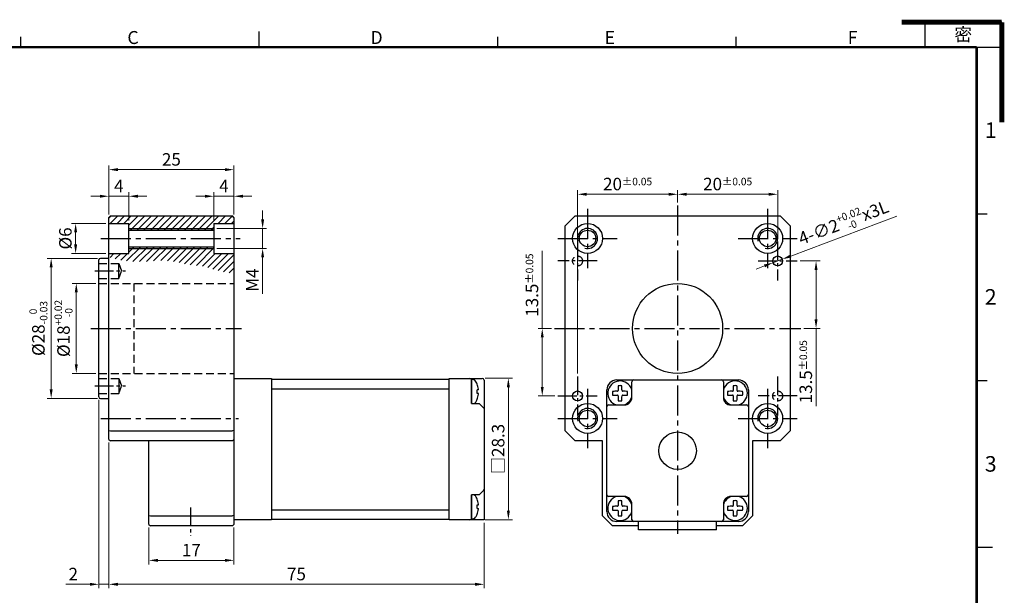
# Model space of a CAD drawing. Units: millimetres. Extents: x -1 to 298, y -1 to 211.
# Drawn here: x 101 to 298, y 95 to 210 of the extents above; entities that cross this region are included whole.
import ezdxf

# ---------------------------------------------------------------- set-up
doc = ezdxf.new("R2010")
doc.units = ezdxf.units.MM
doc.linetypes.add('CENTER2', pattern=[1.125, 0.75, -0.125, 0.125, -0.125])
doc.linetypes.add('HIDDEN2', pattern=[4.7625, 3.175, -1.5875])
for name, color, linetype in [('01-Center', 4, 'CENTER2'), ('02-Hidden', 3, 'HIDDEN2'), ('03-Dim', 2, 'Continuous'), ('05-Datum point', 1, 'Continuous'), ('06-Section', 6, 'Continuous'), ('09-Frame', 171, 'Continuous'), ('10-參考', 143, 'Continuous'), ('圖框', 7, 'Continuous')]:
    doc.layers.add(name, color=color, linetype=linetype)
doc.styles.add('Romans 2.5', font='romans.shx', dxfattribs={"width": 0.85, "height": 2.5, "bigfont": 'chineset.shx'})
doc.styles.get("Standard").update_dxf_attribs({"font": 'txt.shx', "height": 3.5, "bigfont": 'chineset.shx'})
doc.dimstyles.new('DIM 2.5mm', dxfattribs={"dimtxt": 2.5, "dimasz": 1.8, "dimexe": 0.8, "dimexo": 0.6, "dimgap": 0.8, "dimtad": 1, "dimdec": 3, "dimdsep": 46, "dimtxsty": 'Romans 2.5', "dimcen": 0.25, "dimclrd": 2, "dimclre": 2, "dimclrt": 3, "dimazin": 0, "dimtm": 1e-09, "dimtfac": 0.6, "dimtdec": 3, "dimtmove": 0, "dimatfit": 3, "dimfxl": 0, "dimtolj": 1, "dimlwd": 15, "dimlwe": 15, "dimarcsym": 0})

# ---------------------------------------------------------------- blocks, each defined once
blk = doc.blocks.new('A$C1F455978')
at = {"layer": '10-參考', "const_width": 1}
for points in [[(20, 20), (0, 20)], [(20, 20), (20, 0)]]:
    blk.add_lwpolyline(points, dxfattribs=at)
blk = doc.blocks.new('A$C50E92306')
blk.add_blockref('A$C1F455978', (277.5, 190.5))
blk = doc.blocks.new('A$C6A55281F')
blk.add_blockref('A$C50E92306', (0, 0))
blk = doc.blocks.new('A$C5F2E3C1E')
at = {"layer": '09-Frame'}
for p, q in [((101.32, 207.57), (101.32, 205.5)), ((149, 208.61), (149, 205.5)), ((196.68, 207.57), (196.68, 205.5)), ((244.35, 207.57), (244.35, 205.5)), ((292.5, 172.17), (294.57, 172.17)), ((292.5, 138.83), (294.57, 138.83)), ((292.5, 105.5), (295.61, 105.5))]:
    blk.add_line(p, q, dxfattribs=at)
blk.add_lwpolyline([(282.14, 205.5), (297.5, 205.5), (297.5, 210.5), (282.14, 210.5)], close=True, dxfattribs=at)
at = {"layer": '09-Frame', "color": 11, "const_width": 0.518}
for points in [[(5.5, 205.5), (292.5, 205.5)], [(292.5, 205.5), (292.5, 5.5)]]:
    blk.add_lwpolyline(points, dxfattribs=at)
at = {"layer": '圖框'}
blk.add_blockref('A$C6A55281F', (0, 0), dxfattribs=at)
at = {"layer": '09-Frame', "color": 3, "width": 4.1603, "attachment_point": 4}
for s, insert, char_height in [('{\\f細明體|b0|i0|c136|p49;C}', (122.72, 207.43), 2.5911), ('{\\f細明體|b0|i0|c136|p49;D}', (171.31, 207.43), 2.5911), ('{\\f細明體|b0|i0|c136|p49;E}', (218.11, 207.43), 2.5911), ('{\\f細明體|b0|i0|c136|p49;F}', (266.7, 207.43), 2.5911), ('{\\f細明體|b0|i0|c136|p49;1}', (294.11, 188.92), 3.1093), ('{\\f細明體|b0|i0|c136|p49;2}', (294.11, 155.56), 3.1093), ('{\\f細明體|b0|i0|c136|p49;3}', (294.11, 122.16), 3.1093)]:
    blk.add_mtext(s, dxfattribs=dict(at, insert=insert, char_height=char_height))
at = {"layer": '09-Frame', "color": 1, "insert": (288.02, 208.05), "char_height": 2.5911, "width": 4.1602, "attachment_point": 4}
blk.add_mtext('{\\f細明體|b0|i0|c136|p49;密}', dxfattribs=at)
blk = doc.blocks.new('*D4')
at = {"layer": '03-Dim', "color": 2, "lineweight": 15}
for p, q in [((232.2, 173.95), (232.2, 176.38)), ((234, 175.58), (250.4, 175.58)), ((252.2, 166.77), (252.2, 176.38))]:
    blk.add_line(p, q, dxfattribs=at)
at = {"layer": '03-Dim', "color": 2}
for points in [[(234, 175.88), (234, 175.28), (232.2, 175.58)], [(250.4, 175.88), (250.4, 175.28), (252.2, 175.58)]]:
    blk.add_solid(points, dxfattribs=at)
at = {"layer": 'Defpoints', "color": 0}
for p in [(252.2, 175.58), (232.2, 173.35), (252.2, 166.17)]:
    blk.add_point(p, dxfattribs=at)
at = {"layer": '03-Dim', "color": 3, "insert": (242.2, 177.63), "char_height": 2.5, "attachment_point": 5, "style": 'Romans 2.5'}
blk.add_mtext('\\A1;20{\\H1.5;±0.05}', dxfattribs=at)
blk = doc.blocks.new('*D5')
at = {"layer": '03-Dim', "color": 2, "lineweight": 15}
for p, q in [((256.72, 162.25), (260.67, 162.25)), ((259.87, 160.45), (259.87, 150.55)), ((257.4, 148.75), (260.67, 148.75)), ((259.87, 148.75), (259.87, 133.22))]:
    blk.add_line(p, q, dxfattribs=at)
at = {"layer": '03-Dim', "color": 2}
for points in [[(259.57, 160.45), (260.17, 160.45), (259.87, 162.25)], [(259.57, 150.55), (260.17, 150.55), (259.87, 148.75)]]:
    blk.add_solid(points, dxfattribs=at)
at = {"layer": 'Defpoints', "color": 0}
for p in [(256.12, 162.25), (259.87, 162.25), (256.8, 148.75)]:
    blk.add_point(p, dxfattribs=at)
at = {"layer": '03-Dim', "color": 3, "insert": (257.82, 140.08), "char_height": 2.5, "attachment_point": 5, "rotation": 90, "style": 'Romans 2.5'}
blk.add_mtext('\\A1;13.5{\\H1.5;±0.05}', dxfattribs=at)
blk = doc.blocks.new('*D6')
at = {"layer": '03-Dim', "color": 2, "lineweight": 15}
for p, q in [((212.2, 139.77), (212.2, 176.38)), ((230.4, 175.58), (214, 175.58)), ((232.2, 173.95), (232.2, 176.38))]:
    blk.add_line(p, q, dxfattribs=at)
at = {"layer": '03-Dim', "color": 2}
for points in [[(214, 175.88), (214, 175.28), (212.2, 175.58)], [(230.4, 175.88), (230.4, 175.28), (232.2, 175.58)]]:
    blk.add_solid(points, dxfattribs=at)
at = {"layer": 'Defpoints', "color": 0}
for p in [(212.2, 175.58), (232.2, 173.35), (212.2, 139.17)]:
    blk.add_point(p, dxfattribs=at)
at = {"layer": '03-Dim', "color": 3, "insert": (222.2, 177.63), "char_height": 2.5, "attachment_point": 5, "style": 'Romans 2.5'}
blk.add_mtext('\\A1;20{\\H1.5;±0.05}', dxfattribs=at)
blk = doc.blocks.new('*D7')
at = {"layer": '03-Dim', "color": 2, "lineweight": 15}
for p, q in [((205.14, 148.75), (205.14, 164.27)), ((206.99, 148.75), (204.34, 148.75)), ((205.14, 137.05), (205.14, 146.95)), ((207.67, 135.25), (204.34, 135.25))]:
    blk.add_line(p, q, dxfattribs=at)
at = {"layer": '03-Dim', "color": 2}
for points in [[(204.84, 146.95), (205.44, 146.95), (205.14, 148.75)], [(204.84, 137.05), (205.44, 137.05), (205.14, 135.25)]]:
    blk.add_solid(points, dxfattribs=at)
at = {"layer": 'Defpoints', "color": 0}
for p in [(205.14, 148.75), (207.59, 148.75), (208.27, 135.25)]:
    blk.add_point(p, dxfattribs=at)
at = {"layer": '03-Dim', "color": 3, "insert": (203.09, 157.41), "char_height": 2.5, "attachment_point": 5, "rotation": 90, "style": 'Romans 2.5'}
blk.add_mtext('\\A1;13.5{\\H1.5;±0.05}', dxfattribs=at)
blk = doc.blocks.new('*D8')
at = {"layer": '03-Dim', "color": 2, "lineweight": 15}
for p, q in [((276, 171.23), (254.82, 163.23)), ((251.26, 161.89), (253.13, 162.6)), ((249.58, 161.26), (247.89, 160.62))]:
    blk.add_line(p, q, dxfattribs=at)
at = {"layer": '03-Dim', "color": 2}
for points in [[(254.71, 163.52), (254.92, 162.95), (253.13, 162.6)], [(249.47, 161.54), (249.68, 160.98), (251.26, 161.89)]]:
    blk.add_solid(points, dxfattribs=at)
at = {"layer": 'Defpoints', "color": 0}
for p in [(251.26, 161.89), (253.13, 162.6)]:
    blk.add_point(p, dxfattribs=at)
at = {"layer": '03-Dim', "color": 3, "insert": (265.35, 169.94), "char_height": 2.5, "attachment_point": 5, "rotation": 20.6815, "style": 'Romans 2.5'}
blk.add_mtext('\\A1;4-∅2{\\H1.5;\\S+0.02^ -0;}x3L', dxfattribs=at)
blk = doc.blocks.new('*D17')
at = {"layer": '03-Dim', "color": 2, "lineweight": 15}
for p, q in [((116.71, 175.19), (114.91, 175.19)), ((118.51, 171.55), (118.51, 175.99)), ((122.51, 175.19), (118.51, 175.19)), ((122.51, 170.35), (122.51, 175.99)), ((124.31, 175.19), (126.11, 175.19))]:
    blk.add_line(p, q, dxfattribs=at)
at = {"layer": '03-Dim', "color": 2}
for points in [[(116.71, 175.49), (116.71, 174.89), (118.51, 175.19)], [(124.31, 175.49), (124.31, 174.89), (122.51, 175.19)]]:
    blk.add_solid(points, dxfattribs=at)
at = {"layer": 'Defpoints', "color": 0}
for p in [(118.51, 175.19), (118.51, 170.95), (122.51, 169.75)]:
    blk.add_point(p, dxfattribs=at)
at = {"layer": '03-Dim', "color": 3, "insert": (120.51, 177.24), "char_height": 2.5, "attachment_point": 5, "style": 'Romans 2.5'}
blk.add_mtext('\\A1;4', dxfattribs=at)
blk = doc.blocks.new('*D18')
at = {"layer": '03-Dim', "color": 2, "lineweight": 15}
for p, q in [((137.71, 175.19), (135.91, 175.19)), ((139.51, 170.35), (139.51, 175.99)), ((143.51, 175.19), (139.51, 175.19)), ((143.51, 171.55), (143.51, 175.99)), ((145.31, 175.19), (147.11, 175.19))]:
    blk.add_line(p, q, dxfattribs=at)
at = {"layer": '03-Dim', "color": 2}
for points in [[(137.71, 175.49), (137.71, 174.89), (139.51, 175.19)], [(145.31, 175.49), (145.31, 174.89), (143.51, 175.19)]]:
    blk.add_solid(points, dxfattribs=at)
at = {"layer": 'Defpoints', "color": 0}
for p in [(139.51, 175.19), (139.51, 169.75), (143.51, 170.95)]:
    blk.add_point(p, dxfattribs=at)
at = {"layer": '03-Dim', "color": 3, "insert": (141.51, 177.24), "char_height": 2.5, "attachment_point": 5, "style": 'Romans 2.5'}
blk.add_mtext('\\A1;4', dxfattribs=at)
blk = doc.blocks.new('*D19')
at = {"layer": '03-Dim', "color": 2, "lineweight": 15}
for p, q in [((118.51, 171.55), (118.51, 181.31)), ((143.51, 171.55), (143.51, 181.31)), ((141.71, 180.51), (120.31, 180.51))]:
    blk.add_line(p, q, dxfattribs=at)
at = {"layer": '03-Dim', "color": 2}
for points in [[(120.31, 180.81), (120.31, 180.21), (118.51, 180.51)], [(141.71, 180.81), (141.71, 180.21), (143.51, 180.51)]]:
    blk.add_solid(points, dxfattribs=at)
at = {"layer": 'Defpoints', "color": 0}
for p in [(118.51, 180.51), (118.51, 170.95), (143.51, 170.95)]:
    blk.add_point(p, dxfattribs=at)
at = {"layer": '03-Dim', "color": 3, "insert": (131.01, 182.56), "char_height": 2.5, "attachment_point": 5, "style": 'Romans 2.5'}
blk.add_mtext('\\A1;25', dxfattribs=at)
blk = doc.blocks.new('*D21')
at = {"layer": '03-Dim', "color": 2, "lineweight": 15}
for p, q in [((115.91, 157.75), (111.2, 157.75)), ((112, 141.55), (112, 155.95)), ((115.91, 139.75), (111.2, 139.75))]:
    blk.add_line(p, q, dxfattribs=at)
at = {"layer": '03-Dim', "color": 2}
for points in [[(111.7, 155.95), (112.3, 155.95), (112, 157.75)], [(111.7, 141.55), (112.3, 141.55), (112, 139.75)]]:
    blk.add_solid(points, dxfattribs=at)
at = {"layer": 'Defpoints', "color": 0}
for p in [(112, 157.75), (116.51, 157.75), (116.51, 139.75)]:
    blk.add_point(p, dxfattribs=at)
at = {"layer": '03-Dim', "color": 3, "insert": (109.45, 148.75), "char_height": 2.5, "attachment_point": 5, "rotation": 90, "style": 'Romans 2.5'}
blk.add_mtext('\\A1;%%C18{\\H1.5;\\S+0.02^ -0;}', dxfattribs=at)
blk = doc.blocks.new('*D22')
at = {"layer": '03-Dim', "color": 2, "lineweight": 15}
for p, q in [((116.21, 162.75), (106.18, 162.75)), ((106.98, 136.55), (106.98, 160.95)), ((116.21, 134.75), (106.18, 134.75))]:
    blk.add_line(p, q, dxfattribs=at)
at = {"layer": '03-Dim', "color": 2}
for points in [[(106.68, 160.95), (107.28, 160.95), (106.98, 162.75)], [(106.68, 136.55), (107.28, 136.55), (106.98, 134.75)]]:
    blk.add_solid(points, dxfattribs=at)
at = {"layer": 'Defpoints', "color": 0}
for p in [(106.98, 162.75), (116.81, 162.75), (116.81, 134.75)]:
    blk.add_point(p, dxfattribs=at)
at = {"layer": '03-Dim', "color": 3, "insert": (104.43, 148.75), "char_height": 2.5, "attachment_point": 5, "rotation": 90, "style": 'Romans 2.5'}
blk.add_mtext('\\A1;%%C28{\\H1.5;\\S 0^ -0.03;}', dxfattribs=at)
blk = doc.blocks.new('*D23')
at = {"layer": '03-Dim', "color": 2, "lineweight": 15}
for p, q in [((117.91, 169.75), (111.07, 169.75)), ((111.87, 165.55), (111.87, 167.95)), ((117.91, 163.75), (111.07, 163.75))]:
    blk.add_line(p, q, dxfattribs=at)
at = {"layer": '03-Dim', "color": 2}
for points in [[(111.57, 167.95), (112.17, 167.95), (111.87, 169.75)], [(111.57, 165.55), (112.17, 165.55), (111.87, 163.75)]]:
    blk.add_solid(points, dxfattribs=at)
at = {"layer": 'Defpoints', "color": 0}
for p in [(111.87, 169.75), (118.51, 169.75), (118.51, 163.75)]:
    blk.add_point(p, dxfattribs=at)
at = {"layer": '03-Dim', "color": 3, "insert": (109.82, 166.75), "char_height": 2.5, "attachment_point": 5, "rotation": 90, "style": 'Romans 2.5'}
blk.add_mtext('\\A1;%%C6', dxfattribs=at)
blk = doc.blocks.new('*D24')
at = {"layer": '03-Dim', "color": 2, "lineweight": 15}
for p, q in [((149.25, 170.55), (149.25, 172.35)), ((140.11, 168.75), (150.05, 168.75)), ((149.25, 168.75), (149.25, 164.75)), ((140.11, 164.75), (150.05, 164.75)), ((149.25, 162.95), (149.25, 155.7))]:
    blk.add_line(p, q, dxfattribs=at)
at = {"layer": '03-Dim', "color": 2}
for points in [[(148.95, 170.55), (149.55, 170.55), (149.25, 168.75)], [(148.95, 162.95), (149.55, 162.95), (149.25, 164.75)]]:
    blk.add_solid(points, dxfattribs=at)
at = {"layer": 'Defpoints', "color": 0}
for p in [(139.51, 168.75), (149.25, 168.75), (139.51, 164.75)]:
    blk.add_point(p, dxfattribs=at)
at = {"layer": '03-Dim', "color": 3, "insert": (147.2, 158.42), "char_height": 2.5, "attachment_point": 5, "rotation": 90, "style": 'Romans 2.5'}
blk.add_mtext('\\A1;M4', dxfattribs=at)
blk = doc.blocks.new('*D25')
at = {"layer": '03-Dim', "color": 2, "lineweight": 15}
for p, q in [((118.51, 125.95), (118.51, 96.78)), ((193.51, 109.85), (193.51, 96.78)), ((191.71, 97.58), (120.31, 97.58))]:
    blk.add_line(p, q, dxfattribs=at)
at = {"layer": '03-Dim', "color": 2}
for points in [[(120.31, 97.88), (120.31, 97.28), (118.51, 97.58)], [(191.71, 97.88), (191.71, 97.28), (193.51, 97.58)]]:
    blk.add_solid(points, dxfattribs=at)
at = {"layer": 'Defpoints', "color": 0}
for p in [(118.51, 126.55), (193.51, 110.45), (118.51, 97.58)]:
    blk.add_point(p, dxfattribs=at)
at = {"layer": '03-Dim', "color": 3, "insert": (156.01, 99.63), "char_height": 2.5, "attachment_point": 5, "style": 'Romans 2.5'}
blk.add_mtext('\\A1;75', dxfattribs=at)
blk = doc.blocks.new('*D26')
at = {"layer": '03-Dim', "color": 2, "lineweight": 15}
for p, q in [((116.51, 134.45), (116.51, 96.78)), ((118.51, 125.95), (118.51, 96.78)), ((114.71, 97.58), (109.89, 97.58)), ((118.51, 97.58), (116.51, 97.58)), ((120.31, 97.58), (122.11, 97.58))]:
    blk.add_line(p, q, dxfattribs=at)
at = {"layer": '03-Dim', "color": 2}
for points in [[(114.71, 97.88), (114.71, 97.28), (116.51, 97.58)], [(120.31, 97.88), (120.31, 97.28), (118.51, 97.58)]]:
    blk.add_solid(points, dxfattribs=at)
at = {"layer": 'Defpoints', "color": 0}
for p in [(116.51, 135.05), (118.51, 126.55), (116.51, 97.58)]:
    blk.add_point(p, dxfattribs=at)
at = {"layer": '03-Dim', "color": 3, "insert": (111.4, 99.63), "char_height": 2.5, "attachment_point": 5, "style": 'Romans 2.5'}
blk.add_mtext('\\A1;2', dxfattribs=at)
blk = doc.blocks.new('*D27')
at = {"layer": '03-Dim', "color": 2, "lineweight": 15}
for p, q in [((126.51, 108.95), (126.51, 101.57)), ((143.51, 108.95), (143.51, 101.57)), ((141.71, 102.37), (128.31, 102.37))]:
    blk.add_line(p, q, dxfattribs=at)
at = {"layer": '03-Dim', "color": 2}
for points in [[(128.31, 102.67), (128.31, 102.07), (126.51, 102.37)], [(141.71, 102.67), (141.71, 102.07), (143.51, 102.37)]]:
    blk.add_solid(points, dxfattribs=at)
at = {"layer": 'Defpoints', "color": 0}
for p in [(126.51, 109.55), (143.51, 109.55), (126.51, 102.37)]:
    blk.add_point(p, dxfattribs=at)
at = {"layer": '03-Dim', "color": 3, "insert": (135.01, 104.42), "char_height": 2.5, "attachment_point": 5, "style": 'Romans 2.5'}
blk.add_mtext('\\A1;17', dxfattribs=at)
blk = doc.blocks.new('*D30')
at = {"layer": '03-Dim', "color": 2, "lineweight": 15}
for p, q in [((193.76, 138.8), (199.17, 138.8)), ((198.37, 112.3), (198.37, 137)), ((193.76, 110.5), (199.17, 110.5))]:
    blk.add_line(p, q, dxfattribs=at)
at = {"layer": '03-Dim', "color": 2}
for points in [[(198.07, 137), (198.67, 137), (198.37, 138.8)], [(198.07, 112.3), (198.67, 112.3), (198.37, 110.5)]]:
    blk.add_solid(points, dxfattribs=at)
at = {"layer": 'Defpoints', "color": 0}
for p in [(193.16, 138.8), (198.37, 138.8), (193.16, 110.5)]:
    blk.add_point(p, dxfattribs=at)
at = {"layer": '03-Dim', "color": 3, "insert": (196.32, 124.65), "char_height": 2.5, "attachment_point": 5, "rotation": 90, "style": 'Romans 2.5'}
blk.add_mtext('\\A1;□28.3', dxfattribs=at)

msp = doc.modelspace()

# ---------------------------------------------------------------- hatches: boundary and pattern name
at = {"layer": '06-Section'}
h = msp.add_hatch(dxfattribs=at)
h.set_pattern_fill('ANSI31', color=256, scale=0.3)
h.set_pattern_definition([(45, (-455.6991, -82.8089), (-0.6735192, 0.6735192), [])])
h.paths.add_polyline_path([(143.5095, 170.9459), (143.2095, 171.2459), (118.8095, 171.2459), (118.5095, 170.9459), (118.5095, 169.7459), (122.5095, 169.7459), (122.5095, 168.7459), (139.5095, 168.7459), (139.5095, 169.7459), (143.5095, 169.7459)])
h.paths.add_polyline_path([(143.5095, 163.7459), (139.5095, 163.7459), (139.5095, 164.7459), (122.5095, 164.7459), (122.5095, 163.7459), (118.5095, 163.7459), (118.5095, 163.0543), (118.7788, 162.9592), (119.0528, 162.8693), (119.3312, 162.7847), (119.6136, 162.7054), (119.8998, 162.6311), (120.1893, 162.562), (120.4818, 162.4979), (120.7771, 162.4389), (121.0747, 162.3848), (121.3744, 162.3356), (121.6757, 162.2913), (121.9784, 162.2519), (122.2822, 162.2172), (122.5866, 162.1872), (122.8913, 162.1619), (123.1961, 162.1413), (123.5006, 162.1252), (123.8044, 162.1137), (124.1071, 162.1067), (124.4086, 162.1041), (124.7084, 162.1059), (125.0065, 162.1116), (125.3026, 162.1206), (125.5967, 162.1326), (125.8886, 162.1471), (126.1783, 162.1634), (126.4656, 162.1812), (126.7504, 162.2), (127.0326, 162.2192), (127.312, 162.2383), (127.5886, 162.2569), (127.8621, 162.2745), (128.1326, 162.2906), (128.3999, 162.3046), (128.6638, 162.3161), (128.9243, 162.3246), (129.1811, 162.3297), (129.4343, 162.3307), (129.6837, 162.3272), (129.9291, 162.3188), (130.1705, 162.305), (130.4081, 162.2862), (130.6418, 162.2628), (130.872, 162.2352), (131.0987, 162.2039), (131.3221, 162.1693), (131.5424, 162.1319), (131.7597, 162.0921), (131.9742, 162.0503), (132.1859, 162.0069), (132.3952, 161.9625), (132.602, 161.9174), (132.8066, 161.8721), (133.0092, 161.8271), (133.2098, 161.7827), (133.4086, 161.7394), (133.6058, 161.6976), (133.8016, 161.6578), (133.996, 161.6205), (134.1893, 161.586), (134.3815, 161.5546), (134.5727, 161.5262), (134.7627, 161.5003), (134.9517, 161.4767), (135.1395, 161.4549), (135.3261, 161.4345), (135.5115, 161.4153), (135.6957, 161.3968), (135.8785, 161.3787), (136.06, 161.3606), (136.2402, 161.3421), (136.4189, 161.323), (136.5963, 161.3027), (136.7721, 161.2811), (136.9465, 161.2576), (137.1193, 161.2319), (137.2905, 161.2037), (137.4602, 161.1727), (137.6282, 161.1383), (137.7945, 161.1003), (137.9594, 161.0585), (138.1247, 161.0127), (138.2924, 160.9632), (138.4646, 160.9101), (138.6433, 160.8534), (138.8307, 160.7934), (139.0286, 160.7301), (139.2393, 160.6636), (139.4648, 160.5941), (139.7071, 160.5217), (139.9683, 160.4465), (140.2504, 160.3686), (140.5556, 160.2881), (140.8858, 160.2052), (141.2432, 160.12), (141.6299, 160.0326), (142.0477, 159.9432), (142.4989, 159.8517), (142.9855, 159.7585), (143.5095, 159.6635)])
h.paths.add_polyline_path([(139.5095, 165.0959), (122.5095, 165.0959), (122.5095, 164.7459), (139.5095, 164.7459)])
h.paths.add_polyline_path([(139.5095, 168.7459), (122.5095, 168.7459), (122.5095, 168.3959), (139.5095, 168.3959)])

# ---------------------------------------------------------------- linework, layer by layer
at = {"linetype": 'Continuous'}
for p, q in [((118.8095, 171.2459), (118.5095, 170.9459)), ((118.8095, 171.2459), (143.2095, 171.2459)), ((143.5095, 170.9459), (143.2095, 171.2459)), ((209.6964, 169.2459), (211.6964, 171.2459)), ((211.6964, 171.2459), (252.6964, 171.2459)), ((252.6964, 171.2459), (254.6964, 169.2459)), ((118.5095, 169.1217), (118.5095, 170.9459)), ((122.5095, 163.7459), (122.5095, 169.7459)), ((139.5095, 169.7459), (139.5095, 163.7459)), ((143.5095, 170.9459), (143.5095, 169.1217)), ((118.5095, 128.3702), (118.5095, 169.1217)), ((143.5095, 169.1217), (143.5095, 128.3702)), ((209.6964, 128.2459), (209.6964, 169.2459)), ((254.6964, 169.2459), (254.6964, 128.2459)), ((116.5095, 135.0459), (116.5095, 162.4459)), ((118.5095, 162.7459), (116.8095, 162.7459)), ((143.5095, 138.7459), (151.0095, 138.7459)), ((151.0095, 138.7459), (151.0095, 136.7459)), ((151.0095, 138.5959), (186.5095, 138.5959)), ((186.5095, 136.7459), (186.5095, 138.7459)), ((186.5095, 138.7459), (190.6595, 138.7459)), ((190.6595, 138.7459), (192.3646, 138.7459)), ((191.0095, 133.7459), (191.0095, 138.547)), ((191.2003, 138.5303), (191.0095, 138.547)), ((191.0095, 138.3959), (191.0095, 136.7459)), ((192.3646, 138.7459), (193.1595, 138.7459)), ((193.5095, 138.3959), (193.5095, 135.2459)), ((220.0464, 138.4459), (223.3964, 138.4459)), ((223.0464, 134.9459), (223.0464, 138.0959)), ((223.3964, 138.4459), (224.1914, 138.4459)), ((224.1914, 138.4459), (240.2014, 138.4459)), ((240.2014, 138.4459), (240.9964, 138.4459)), ((240.9964, 138.4459), (244.3464, 138.4459)), ((241.3464, 138.0959), (241.3464, 134.9459)), ((151.0095, 136.7459), (151.0095, 112.4459)), ((151.0095, 136.6893), (186.5095, 136.6893)), ((186.5095, 112.4459), (186.5095, 136.7459)), ((191.0095, 136.7459), (191.0095, 133.7459)), ((192.1267, 137.597), (192.14, 137.6072)), ((192.3702, 136.4823), (192.1267, 136.4642)), ((218.0464, 133.0959), (218.0464, 136.4459)), ((246.3464, 136.4459), (246.3464, 133.0959)), ((116.8095, 134.7459), (118.5095, 134.7459)), ((192.3702, 135.7095), (192.1267, 135.7276)), ((192.1267, 134.5948), (192.14, 134.5846)), ((193.5095, 135.2459), (193.5095, 132.7459)), ((191.0095, 133.7459), (192.5095, 133.7459)), ((192.5095, 133.7459), (193.5095, 132.7459)), ((193.5095, 132.7459), (193.5095, 116.5909)), ((218.0464, 132.3009), (218.0464, 133.0959)), ((218.0464, 116.2909), (218.0464, 132.3009)), ((218.3964, 133.4459), (221.5464, 133.4459)), ((242.8464, 133.4459), (245.9964, 133.4459)), ((246.3464, 133.0959), (246.3464, 132.3009)), ((246.3464, 132.3009), (246.3464, 116.2909)), ((118.5095, 126.5459), (118.5095, 128.3702)), ((118.5095, 128.3702), (118.8095, 128.2459)), ((118.8095, 128.2459), (143.2095, 128.2459)), ((143.5095, 128.3702), (143.2095, 128.2459)), ((143.5095, 128.3702), (143.5095, 126.5459)), ((211.6964, 126.2459), (209.6964, 128.2459)), ((254.6964, 128.2459), (252.6964, 126.2459)), ((118.5095, 126.5459), (118.8095, 126.2459)), ((143.2095, 126.2459), (118.8095, 126.2459)), ((126.5095, 111.3702), (126.5095, 126.2459)), ((143.5095, 126.5459), (143.2095, 126.2459)), ((143.5095, 126.5459), (143.5095, 111.3702)), ((217.1964, 126.2459), (211.6964, 126.2459)), ((217.1964, 111.2459), (217.1964, 126.2459)), ((252.6964, 126.2459), (247.1964, 126.2459)), ((247.1964, 126.2459), (247.1964, 111.2459)), ((193.407, 116.3434), (192.5095, 115.4459)), ((193.5095, 116.5909), (193.5095, 113.9459)), ((218.0464, 115.4959), (218.0464, 116.2909)), ((246.3464, 116.2909), (246.3464, 115.4959)), ((192.5095, 115.4459), (191.0095, 115.4459)), ((191.0095, 115.4459), (191.0095, 112.4459)), ((191.0095, 110.6448), (191.0095, 115.4459)), ((192.1267, 114.597), (192.14, 114.6072)), ((218.0464, 112.1459), (218.0464, 115.4959)), ((221.5464, 115.1459), (218.3964, 115.1459)), ((245.9964, 115.1459), (242.8464, 115.1459)), ((246.3464, 115.4959), (246.3464, 112.1459)), ((151.0095, 112.5025), (186.5095, 112.5025)), ((151.0095, 112.4459), (151.0095, 110.4459)), ((186.5095, 110.4459), (186.5095, 112.4459)), ((191.0095, 112.4459), (191.0095, 110.7959)), ((192.1267, 113.4642), (192.3702, 113.4823)), ((192.1267, 112.7276), (192.3702, 112.7095)), ((193.5095, 113.9459), (193.5095, 110.5484)), ((223.0464, 110.4959), (223.0464, 113.6459)), ((241.3464, 113.6459), (241.3464, 110.4959)), ((126.5095, 109.5459), (126.5095, 111.3702)), ((126.5095, 111.3702), (126.8095, 111.2459)), ((126.8095, 111.2459), (143.2095, 111.2459)), ((143.5095, 111.3702), (143.2095, 111.2459)), ((143.5095, 111.3702), (143.5095, 109.5459)), ((151.0095, 110.4459), (143.5095, 110.4459)), ((151.0095, 110.5959), (186.5095, 110.5959)), ((190.6595, 110.4459), (186.5095, 110.4459)), ((192.3646, 110.4459), (190.6595, 110.4459)), ((191.0095, 110.6448), (191.2003, 110.6615)), ((192.1267, 111.5948), (192.14, 111.5846)), ((193.5095, 110.4459), (192.3646, 110.4459)), ((193.5095, 110.5484), (193.5095, 110.4459)), ((219.1964, 109.2459), (217.1964, 111.2459)), ((247.1964, 111.2459), (245.1964, 109.2459)), ((126.5095, 109.5459), (126.8095, 109.2459)), ((143.2095, 109.2459), (126.8095, 109.2459)), ((143.5095, 109.5459), (143.2095, 109.2459)), ((224.3964, 109.2459), (219.1964, 109.2459)), ((223.3964, 110.1459), (220.0464, 110.1459)), ((224.5414, 110.1459), (223.3964, 110.1459)), ((224.3964, 108.4459), (224.3964, 110.1459)), ((239.9964, 108.4459), (224.3964, 108.4459)), ((239.8514, 110.1459), (224.5414, 110.1459)), ((240.9964, 110.1459), (239.8514, 110.1459)), ((239.9964, 108.4459), (239.9964, 110.1459)), ((245.1964, 109.2459), (239.9964, 109.2459)), ((244.3464, 110.1459), (240.9964, 110.1459))]:
    msp.add_line(p, q, dxfattribs=at)
for p, q in [((118.5095, 169.7459), (122.5095, 169.7459)), ((139.5095, 169.7459), (143.5095, 169.7459)), ((122.5095, 168.3959), (139.5095, 168.3959)), ((118.5095, 163.7459), (122.5095, 163.7459)), ((122.5095, 165.0959), (139.5095, 165.0959)), ((139.5095, 163.7459), (143.5095, 163.7459))]:
    msp.add_line(p, q)
for centre, radius in [((214.1964, 166.7459), 3), ((250.1964, 166.7459), 3), ((214.1964, 166.7459), 1.65), ((250.1964, 166.7459), 1.65), ((252.1964, 162.2459), 1), ((232.1964, 148.7459), 9), ((212.1964, 135.2459), 1), ((214.1964, 130.7459), 3), ((214.1964, 130.7459), 1.65), ((250.1964, 130.7459), 3), ((250.1964, 130.7459), 1.65), ((232.1964, 124.2959), 3.75)]:
    msp.add_circle(centre, radius, dxfattribs=at)
at = {"color": 1, "linetype": 'Continuous'}
for centre in [(214.1964, 166.7459), (250.1964, 166.7459), (214.1964, 130.7459), (250.1964, 130.7459)]:
    msp.add_arc(centre, 2, 255, 195, dxfattribs=at)
at = {"linetype": 'Continuous'}
for centre, radius, start, end in [((116.8095, 162.4459), 0.3, 90, 180), ((190.6595, 138.3959), 0.35, 0, 90), ((191.1184, 137.5941), 0.9398, 27.095279, 85), ((188.1901, 136.0959), 4.2291, 20.937991, 27.095279), ((193.1595, 138.3959), 0.35, 0, 90), ((220.0464, 136.4459), 2, 90, 180), ((220.6964, 135.7959), 2.4511, 16.513415, 253.486585), ((223.3964, 138.0959), 0.35, 90, 180), ((240.9964, 138.0959), 0.35, 0, 90), ((243.6964, 135.7959), 2.4511, 0, 163.486585), ((244.3464, 136.4459), 2, 0, 90), ((220.1819, 136.3104), 0.1281, 270.654227, 359.345773), ((221.2109, 136.3104), 0.1281, 180.654227, 269.345773), ((243.1819, 136.3104), 0.1281, 270.654227, 359.345773), ((244.2109, 136.3104), 0.1281, 180.654227, 269.345773), ((116.8095, 135.0459), 0.3, 180, 270), ((191.1184, 134.5977), 0.9398, 294.98999, 332.904721), ((188.1901, 136.0959), 4.2291, 332.904721, 339.062009), ((220.1819, 135.2814), 0.1281, 0.654227, 89.345773), ((221.2109, 135.2814), 0.1281, 90.654227, 179.345773), ((220.6964, 135.7959), 2.4511, 286.513415, 343.486585), ((221.5464, 134.9459), 1.5, 270, 0), ((243.6964, 135.7959), 2.4511, 196.513415, 253.486585), ((242.8464, 134.9459), 1.5, 180, 270), ((243.1819, 135.2814), 0.1281, 0.654227, 89.345773), ((244.2109, 135.2814), 0.1281, 90.654227, 179.345773), ((243.6964, 135.7959), 2.4511, 286.513415, 0), ((218.3964, 133.0959), 0.35, 90, 180), ((245.9964, 133.0959), 0.35, 0, 90), ((193.1595, 116.5909), 0.35, 315, 0), ((191.1184, 114.5941), 0.9398, 27.095279, 65.01001), ((188.1901, 113.0959), 4.2291, 20.937991, 27.095279), ((218.3964, 115.4959), 0.35, 180, 270), ((220.6964, 112.7959), 2.4511, 106.513415, 343.486585), ((220.6964, 112.7959), 2.4511, 16.513415, 73.486585), ((221.5464, 113.6459), 1.5, 0, 90), ((242.8464, 113.6459), 1.5, 90, 180), ((243.6964, 112.7959), 2.4511, 106.513415, 163.486585), ((243.6964, 112.7959), 2.4511, 0, 73.486585), ((245.9964, 115.4959), 0.35, 270, 0), ((220.1819, 113.3104), 0.1281, 270.654227, 359.345773), ((220.1819, 112.2814), 0.1281, 0.654227, 89.345773), ((221.2109, 113.3104), 0.1281, 180.654227, 269.345773), ((221.2109, 112.2814), 0.1281, 90.654227, 179.345773), ((243.6964, 112.7959), 2.4511, 196.513415, 0), ((243.1819, 113.3104), 0.1281, 270.654227, 359.345773), ((243.1819, 112.2814), 0.1281, 0.654227, 89.345773), ((244.2109, 113.3104), 0.1281, 180.654227, 269.345773), ((244.2109, 112.2814), 0.1281, 90.654227, 179.345773), ((190.6595, 110.7959), 0.35, 270, 0), ((191.1184, 111.5977), 0.9398, 275, 332.904721), ((188.1901, 113.0959), 4.2291, 332.904721, 339.062009), ((220.0464, 112.1459), 2, 180, 270), ((223.3964, 110.4959), 0.35, 180, 270), ((240.9964, 110.4959), 0.35, 270, 0), ((244.3464, 112.1459), 2, 270, 0)]:
    msp.add_arc(centre, radius, start, end, dxfattribs=at)
for centre, major_axis, ratio, start_param, end_param in [((188.1845, 136.0959), (0, 4.2284), 0.99725019, 4.83402135, 5.07530373), ((188.924, 136.0959), (0, 4.0536), 0.79335334, 4.62140695, 4.80337101), ((221.6528, 135.7959), (0, 4.0536), 0.60876143, 1.47981429, 1.66177836), ((220.6964, 135.8713), (-4.2284, 0), 0.07410849, -1.44916396, -1.20788158), ((220.621, 135.7959), (0, 4.2284), 0.07410849, 1.20788158, 1.44916396), ((220.6964, 134.8395), (4.0536, 0), 0.60876143, 1.47981429, 1.66177836), ((220.7717, 135.7959), (0, 4.2284), 0.07410849, -1.44916396, -1.20788158), ((220.6964, 135.8713), (4.2284, 0), 0.07410849, 1.20788158, 1.44916396), ((219.74, 135.7959), (0, -4.0536), 0.60876143, 1.47981429, 1.66177836), ((244.6528, 135.7959), (0, 4.0536), 0.60876143, 1.47981429, 1.66177836), ((243.6964, 135.8713), (-4.2284, 0), 0.07410849, -1.44916396, -1.20788158), ((243.621, 135.7959), (0, 4.2284), 0.07410849, 1.20788158, 1.44916396), ((243.6964, 134.8395), (4.0536, 0), 0.60876143, 1.47981429, 1.66177836), ((243.7717, 135.7959), (0, 4.2284), 0.07410849, -1.44916396, -1.20788158), ((243.6964, 135.8713), (4.2284, 0), 0.07410849, 1.20788158, 1.44916396), ((242.74, 135.7959), (0, -4.0536), 0.60876143, 1.47981429, 1.66177836), ((188.1845, 136.0959), (0, -4.2284), 0.99725019, 1.20788158, 1.44916396), ((220.6964, 135.7206), (-4.2284, 0), 0.07410849, 1.20788158, 1.44916396), ((220.621, 135.7959), (0, -4.2284), 0.07410849, -1.44916396, -1.20788158), ((220.6964, 136.7523), (-4.0536, 0), 0.60876143, 1.47981429, 1.66177836), ((220.7717, 135.7959), (0, -4.2284), 0.07410849, 1.20788158, 1.44916396), ((220.6964, 135.7206), (4.2284, 0), 0.07410849, -1.44916396, -1.20788158), ((243.6964, 135.7206), (-4.2284, 0), 0.07410849, 1.20788158, 1.44916396), ((243.621, 135.7959), (0, -4.2284), 0.07410849, -1.44916396, -1.20788158), ((243.6964, 136.7523), (-4.0536, 0), 0.60876143, 1.47981429, 1.66177836), ((243.7717, 135.7959), (0, -4.2284), 0.07410849, 1.20788158, 1.44916396), ((243.6964, 135.7206), (4.2284, 0), 0.07410849, -1.44916396, -1.20788158), ((188.1845, 113.0959), (0, 4.2284), 0.99725019, 4.83402135, 5.07530373), ((220.621, 112.7959), (0, 4.2284), 0.07410849, 1.20788158, 1.44916396), ((220.6964, 111.8395), (4.0536, 0), 0.60876143, 1.47981429, 1.66177836), ((220.7717, 112.7959), (0, 4.2284), 0.07410849, -1.44916396, -1.20788158), ((243.621, 112.7959), (0, 4.2284), 0.07410849, 1.20788158, 1.44916396), ((243.6964, 111.8395), (4.0536, 0), 0.60876143, 1.47981429, 1.66177836), ((243.7717, 112.7959), (0, 4.2284), 0.07410849, -1.44916396, -1.20788158), ((188.924, 113.0959), (0, 4.0536), 0.79335334, 4.62140695, 4.80337101), ((188.1845, 113.0959), (0, -4.2284), 0.99725019, 1.20788158, 1.44916396), ((221.6528, 112.7959), (0, 4.0536), 0.60876143, 1.47981429, 1.66177836), ((220.6964, 112.8713), (-4.2284, 0), 0.07410849, -1.44916396, -1.20788158), ((220.6964, 112.7206), (-4.2284, 0), 0.07410849, 1.20788158, 1.44916396), ((220.621, 112.7959), (0, -4.2284), 0.07410849, -1.44916396, -1.20788158), ((220.7717, 112.7959), (0, -4.2284), 0.07410849, 1.20788158, 1.44916396), ((220.6964, 112.8713), (4.2284, 0), 0.07410849, 1.20788158, 1.44916396), ((220.6964, 112.7206), (4.2284, 0), 0.07410849, -1.44916396, -1.20788158), ((219.74, 112.7959), (0, -4.0536), 0.60876143, 1.47981429, 1.66177836), ((244.6528, 112.7959), (0, 4.0536), 0.60876143, 1.47981429, 1.66177836), ((243.6964, 112.8713), (-4.2284, 0), 0.07410849, -1.44916396, -1.20788158), ((243.6964, 112.7206), (-4.2284, 0), 0.07410849, 1.20788158, 1.44916396), ((243.621, 112.7959), (0, -4.2284), 0.07410849, -1.44916396, -1.20788158), ((243.7717, 112.7959), (0, -4.2284), 0.07410849, 1.20788158, 1.44916396), ((243.6964, 112.8713), (4.2284, 0), 0.07410849, 1.20788158, 1.44916396), ((243.6964, 112.7206), (4.2284, 0), 0.07410849, -1.44916396, -1.20788158), ((242.74, 112.7959), (0, -4.0536), 0.60876143, 1.47981429, 1.66177836), ((220.6964, 113.7523), (-4.0536, 0), 0.60876143, 1.47981429, 1.66177836), ((243.6964, 113.7523), (-4.0536, 0), 0.60876143, 1.47981429, 1.66177836)]:
    msp.add_ellipse(centre, major_axis=major_axis, ratio=ratio, start_param=start_param, end_param=end_param, dxfattribs=at)
for points in [[(192.3702, 136.4823), (192.3719, 136.4824), (192.3733, 136.485), (192.3744, 136.4898), (192.3754, 136.4946), (192.3761, 136.5017), (192.3764, 136.5106), (192.3767, 136.5195), (192.3765, 136.5304), (192.376, 136.5425), (192.3754, 136.5545), (192.3744, 136.5679), (192.3731, 136.5817), (192.3723, 136.5906), (192.3713, 136.5998), (192.3702, 136.609)], [(192.3702, 135.5829), (192.3719, 135.597), (192.3733, 135.6113), (192.3744, 135.6246), (192.3754, 135.638), (192.3761, 135.6507), (192.3764, 135.6617), (192.3767, 135.6728), (192.3765, 135.6825), (192.376, 135.69), (192.3754, 135.6975), (192.3744, 135.7031), (192.3731, 135.7063), (192.3723, 135.7083), (192.3713, 135.7094), (192.3702, 135.7095)], [(192.3702, 113.4823), (192.3719, 113.4824), (192.3733, 113.485), (192.3744, 113.4898), (192.3754, 113.4946), (192.3761, 113.5017), (192.3764, 113.5106), (192.3767, 113.5195), (192.3765, 113.5304), (192.376, 113.5425), (192.3754, 113.5545), (192.3744, 113.5679), (192.3731, 113.5817), (192.3723, 113.5906), (192.3713, 113.5998), (192.3702, 113.609)], [(192.3702, 112.5829), (192.3719, 112.597), (192.3733, 112.6113), (192.3744, 112.6246), (192.3754, 112.638), (192.3761, 112.6507), (192.3764, 112.6617), (192.3767, 112.6728), (192.3765, 112.6825), (192.376, 112.69), (192.3754, 112.6975), (192.3744, 112.7031), (192.3731, 112.7063), (192.3723, 112.7083), (192.3713, 112.7094), (192.3702, 112.7095)]]:
    msp.add_open_spline(points, degree=3, knots=[0, 0, 0, 0, 0.21549908, 0.21549908, 0.21549908, 0.43101798, 0.43101798, 0.43101798, 0.64626183, 0.64626183, 0.64626183, 0.86138581, 0.86138581, 0.86138581, 1, 1, 1, 1], dxfattribs=at)
at = {"layer": '01-Center', "ltscale": 8}
for p, q in [((232.1964, 173.349), (232.1964, 107.704)), ((214.1964, 172.6674), (214.1964, 160.8245)), ((250.1964, 172.6674), (250.1964, 160.8245)), ((116.919, 166.7459), (144.7375, 166.7459)), ((208.2749, 166.7459), (220.1178, 166.7459)), ((244.2749, 166.7459), (256.1178, 166.7459)), ((114.9093, 148.7459), (145.0563, 148.7459)), ((207.5933, 148.7459), (256.7995, 148.7459)), ((214.1964, 136.6674), (214.1964, 124.8245)), ((250.1964, 136.6674), (250.1964, 124.8245)), ((116.919, 130.7459), (144.4171, 130.7459)), ((208.2749, 130.7459), (220.1178, 130.7459)), ((244.2749, 130.7459), (256.1178, 130.7459))]:
    msp.add_line(p, q, dxfattribs=at)
at = {"layer": '01-Center', "ltscale": 5}
for p, q in [((212.1964, 166.1674), (212.1964, 158.3245)), ((252.1964, 166.1674), (252.1964, 158.3245)), ((216.1178, 162.2459), (208.2749, 162.2459)), ((248.2749, 162.2459), (256.1178, 162.2459)), ((115.685, 160.2459), (121.8497, 160.2459)), ((212.1964, 139.1674), (212.1964, 131.3245)), ((252.1964, 139.1674), (252.1964, 131.3245)), ((115.685, 137.2459), (121.8497, 137.2459)), ((208.2749, 135.2459), (216.1178, 135.2459)), ((256.1178, 135.2459), (248.2749, 135.2459)), ((134.8095, 112.9572), (134.8095, 107.2459))]:
    msp.add_line(p, q, dxfattribs=at)
at = {"layer": '02-Hidden', "ltscale": 0.5}
for p, q in [((116.5095, 161.7459), (120.5095, 161.7459)), ((120.5095, 161.7459), (121.0751, 160.2459)), ((120.5095, 158.7459), (121.0751, 160.2459)), ((116.5095, 158.7459), (120.5095, 158.7459)), ((116.5095, 157.7459), (143.5095, 157.7459)), ((123.5095, 157.7459), (123.5095, 139.7459)), ((116.5095, 139.7459), (143.5095, 139.7459)), ((116.5095, 138.7459), (120.5095, 138.7459)), ((120.5095, 138.7459), (121.0751, 137.2459)), ((120.5095, 135.7459), (121.0751, 137.2459)), ((116.5095, 135.7459), (120.5095, 135.7459))]:
    msp.add_line(p, q, dxfattribs=at)
at = {"layer": '02-Hidden', "linetype": 'Continuous', "ltscale": 0.5}
for p, q in [((120.5095, 158.7459), (120.5095, 161.7459)), ((120.5095, 138.7459), (120.5095, 135.7459))]:
    msp.add_line(p, q, dxfattribs=at)
at = {"layer": '02-Hidden', "ltscale": 0.5}
for centre in [(212.1964, 162.2459), (252.1964, 135.2459)]:
    msp.add_circle(centre, 1, dxfattribs=at)
at = {"layer": '05-Datum point'}
for p, q in [((122.5095, 168.7459), (139.5095, 168.7459)), ((122.5095, 164.7459), (139.5095, 164.7459))]:
    msp.add_line(p, q, dxfattribs=at)

# ---------------------------------------------------------------- block references
at = {"layer": '10-參考'}
msp.add_blockref('A$C5F2E3C1E', (-0.5, -0.5), dxfattribs=at)

# ---------------------------------------------------------------- dimensions: what is measured, and where the dimension line sits
at = {"layer": '03-Dim'}
for base, p1, p2, picture, middle in [((118.5095, 180.5126), (143.5095, 170.9459), (118.5095, 170.9459), '*D19', (131.0095, 182.5626)), ((118.5095, 175.1937), (122.5095, 169.7459), (118.5095, 170.9459), '*D17', (120.5095, 177.2437)), ((139.5095, 175.1937), (143.5095, 170.9459), (139.5095, 169.7459), '*D18', (141.5095, 177.2437)), ((116.5095, 97.5753), (118.5095, 126.5459), (116.5095, 135.0459), '*D26', (111.4012, 99.6253)), ((118.5095, 97.5753), (193.5095, 110.4459), (118.5095, 126.5459), '*D25', (156.0095, 99.6253)), ((126.5095, 102.3747), (143.5095, 109.5459), (126.5095, 109.5459), '*D27', (135.0095, 104.4247))]:
    dim = msp.add_linear_dim(base=base, p1=p1, p2=p2, dimstyle='DIM 2.5mm', dxfattribs=at)
    dim.commit()
    dim.dimension.update_dxf_attribs({"geometry": picture, "text_midpoint": middle})
for base, p2, picture, middle in [((212.1964, 175.584), (212.1964, 139.1674), '*D6', (222.1964, 177.634)), ((252.1964, 175.584), (252.1964, 166.1674), '*D4', (242.1964, 177.634))]:
    dim = msp.add_linear_dim(base=base, p1=(232.1964, 173.349), p2=p2, dimstyle='DIM 2.5mm', override={"dimgap": 0.8, "dimtol": 1, "dimlim": 0, "dimtp": 0.05, "dimtm": 0.05}, dxfattribs=at)
    dim.commit()
    dim.dimension.update_dxf_attribs({"geometry": picture, "text_midpoint": middle})
dim = msp.add_diameter_dim_2p(p1=(251.2608, 161.8927), p2=(253.132, 162.5991), text='4-<>x3L', dimstyle='DIM 2.5mm', override={"dimgap": 0.8, "dimtol": 1, "dimlim": 0, "dimtp": 0.02, "dimtm": 1e-09}, dxfattribs=at)
dim.commit()
dim.dimension.update_dxf_attribs({"geometry": '*D8', "text_midpoint": (265.3509, 169.9374)})
dim = msp.add_linear_dim(base=(149.254, 168.7459), p1=(139.5095, 164.7459), p2=(139.5095, 168.7459), angle=90, text='M<>', dimstyle='DIM 2.5mm', dxfattribs=at)
dim.commit()
dim.dimension.update_dxf_attribs({"geometry": '*D24', "text_midpoint": (149.254, 158.4233), "dimtype": 160})
for base, p1, p2, text, picture, middle in [((111.8736, 169.7459), (118.5095, 163.7459), (118.5095, 169.7459), '%%C<>', '*D23', (109.8236, 166.7459)), ((198.3707, 138.8025), (193.1595, 110.5025), (193.1595, 138.8025), '□<>', '*D30', (196.3207, 124.6525))]:
    dim = msp.add_linear_dim(base=base, p1=p1, p2=p2, angle=90, text=text, dimstyle='DIM 2.5mm', dxfattribs=at)
    dim.commit()
    dim.dimension.update_dxf_attribs({"geometry": picture, "text_midpoint": middle})
for base, p1, p2, picture, middle in [((205.1432, 148.7459), (208.2749, 135.2459), (207.5933, 148.7459), '*D7', (205.1432, 157.4072)), ((259.8741, 162.2459), (256.7995, 148.7459), (256.1178, 162.2459), '*D5', (259.8741, 140.0846))]:
    dim = msp.add_linear_dim(base=base, p1=p1, p2=p2, angle=90, dimstyle='DIM 2.5mm', override={"dimtol": 1, "dimtp": 0.05, "dimtm": 0.05}, dxfattribs=at)
    dim.commit()
    dim.dimension.update_dxf_attribs({"geometry": picture, "text_midpoint": middle, "dimtype": 160})
for base, p1, p2, override, picture, middle in [((106.9791, 162.7459), (116.8095, 134.7459), (116.8095, 162.7459), {"dimgap": 0.8, "dimtol": 1, "dimlim": 0, "dimtm": 0.03}, '*D22', (104.4291, 148.7459)), ((111.9955, 157.7459), (116.5095, 139.7459), (116.5095, 157.7459), {"dimgap": 0.8, "dimtol": 1, "dimlim": 0, "dimtp": 0.02, "dimtm": 1e-09}, '*D21', (109.4455, 148.7459))]:
    dim = msp.add_linear_dim(base=base, p1=p1, p2=p2, angle=90, text='%%C<>', dimstyle='DIM 2.5mm', override=override, dxfattribs=at)
    dim.commit()
    dim.dimension.update_dxf_attribs({"geometry": picture, "text_midpoint": middle})

doc.saveas('drawing.dxf')
